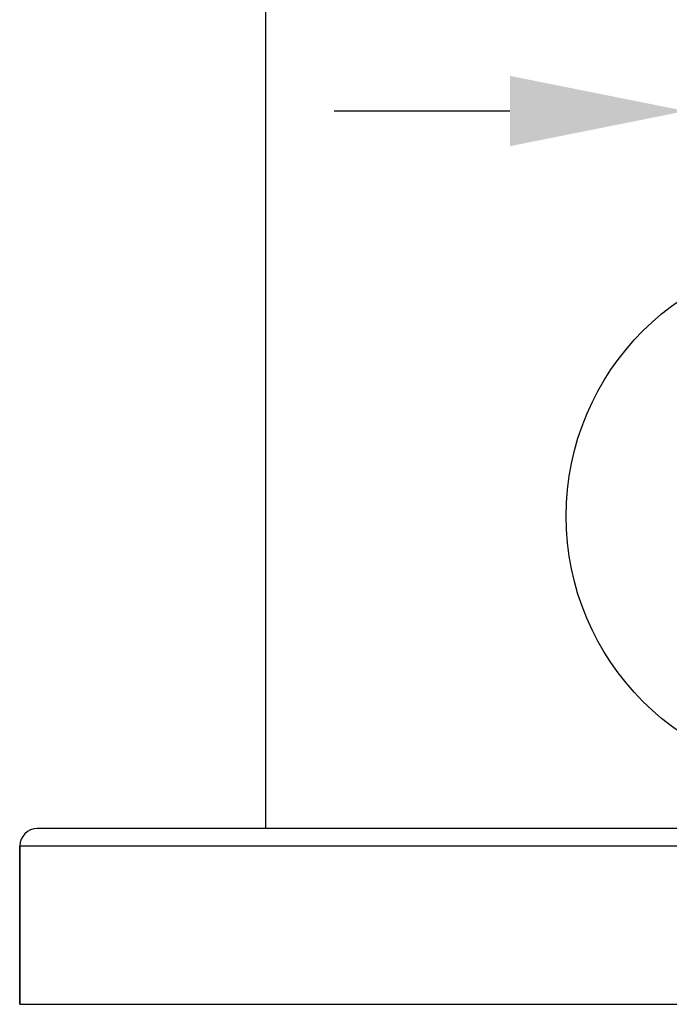
# Model space of a CAD drawing. Units: millimetres. Extents: x -29 to 1002, y 69 to 382.
# Drawn here: x 218 to 236, y 81 to 109 of the extents above; entities that cross this region are included whole.
import ezdxf

# ---------------------------------------------------------------- set-up
doc = ezdxf.new("R2010")
doc.units = ezdxf.units.MM
doc.header["$LTSCALE"] = 16.335
doc.header["$PDMODE"] = 3
doc.header["$PDSIZE"] = 1
doc.layers.get('0').update_dxf_attribs({"linetype": 'CONTINUOUS'})
doc.layers.get('Defpoints').update_dxf_attribs({"linetype": 'CONTINUOUS'})
doc.layers.add('02___PRT_ALL_AXES', color=7, linetype='CONTINUOUS')
doc.styles.get("Standard").update_dxf_attribs({"font": 'arial.ttf'})
doc.dimstyles.get("Standard").update_dxf_attribs({"dimtxt": 2.5, "dimasz": 2.5, "dimexe": 0.18, "dimexo": 0.0625, "dimgap": 0.09, "dimtad": 1, "dimdsep": 46, "dimtxsty": 'Standard', "dimblk": '_FILLED', "dimblk1": '_FILLED', "dimblk2": '_FILLED', "dimcen": 0.09, "dimadec": 0, "dimazin": 0, "dimtol": 1, "dimtp": 0.01, "dimtm": 0.01, "dimtfac": 1, "dimtofl": 0, "dimtmove": 0, "dimatfit": 3, "dimldrblk": '_FILLED', "dimfxl": 0, "dimtolj": 1, "dimarcsym": 0})

# ---------------------------------------------------------------- blocks, each defined once
blk = doc.blocks.new('_FILLED')
at = {"color": 0, "linetype": 'ByBlock'}
blk.add_solid([(0, 0), (-1, 0.2), (-1, -0.2)], dxfattribs=at)
blk = doc.blocks.new('*D39')
at = {"color": 0, "lineweight": -2}
for p, q in [((236.745, 98.476), (236.745, 107.989)), ((244.731, 98.509), (244.731, 107.989)), ((231.745, 105.989), (226.745, 105.989)), ((249.731, 105.989), (254.731, 105.989))]:
    blk.add_line(p, q, dxfattribs=at)
at = {"layer": 'Defpoints', "color": 0}
for p in [(236.745, 105.989), (236.745, 97.476), (244.731, 97.509)]:
    blk.add_point(p, dxfattribs=at)
at = {"color": 0, "lineweight": -2, "xscale": 5, "yscale": 5, "zscale": 5}
blk.add_blockref('_FILLED', (236.745, 105.989), dxfattribs=at)
at = {"color": 0, "lineweight": -2, "xscale": 5, "yscale": 5, "zscale": 5, "rotation": 180}
blk.add_blockref('_FILLED', (244.731, 105.989), dxfattribs=at)
at = {"color": 0, "insert": (240.738, 109.542), "char_height": 5, "attachment_point": 5}
blk.add_mtext('\\A1;8', dxfattribs=at)

msp = doc.modelspace()

# ---------------------------------------------------------------- linework, layer by layer
at = {"color": 0, "linetype": 'Continuous'}
for p, q in [((263.302, 85.568), (218.302, 85.568)), ((217.802, 80.568), (217.802, 85.068)), ((263.802, 85.068), (217.802, 85.068))]:
    msp.add_line(p, q, dxfattribs=at)
at = {"color": 0}
msp.add_circle((240.802, 94.46), 7.457, dxfattribs=at)
at = {"color": 0, "linetype": 'Continuous'}
msp.add_arc((218.302, 85.068), 0.5, 90, 180, dxfattribs=at)
at = {"layer": '02___PRT_ALL_AXES', "color": 0, "linetype": 'Continuous'}
for p, q in [((224.802, 85.568), (224.802, 218.568)), ((217.802, 85.068), (217.802, 80.568)), ((217.802, 80.568), (263.802, 80.568))]:
    msp.add_line(p, q, dxfattribs=at)

# ---------------------------------------------------------------- dimensions: what is measured, and where the dimension line sits
at = {"color": 0}
dim = msp.add_linear_dim(base=(236.745, 105.989), p1=(244.731, 97.509), p2=(236.745, 97.476), text='8', dimstyle='Standard', override={"dimtxt": 5, "dimasz": 5, "dimexe": 2, "dimexo": 1, "dimgap": 1, "dimtoh": 1, "dimdec": 0, "dimzin": 0, "dimcen": 2.673, "dimtol": 0, "dimtdec": 0, "dimtzin": 0}, dxfattribs=at)
dim.commit()
dim.dimension.update_dxf_attribs({"geometry": '*D39', "text_midpoint": (240.738, 105.989), "dimtype": 160})

doc.saveas('drawing.dxf')
